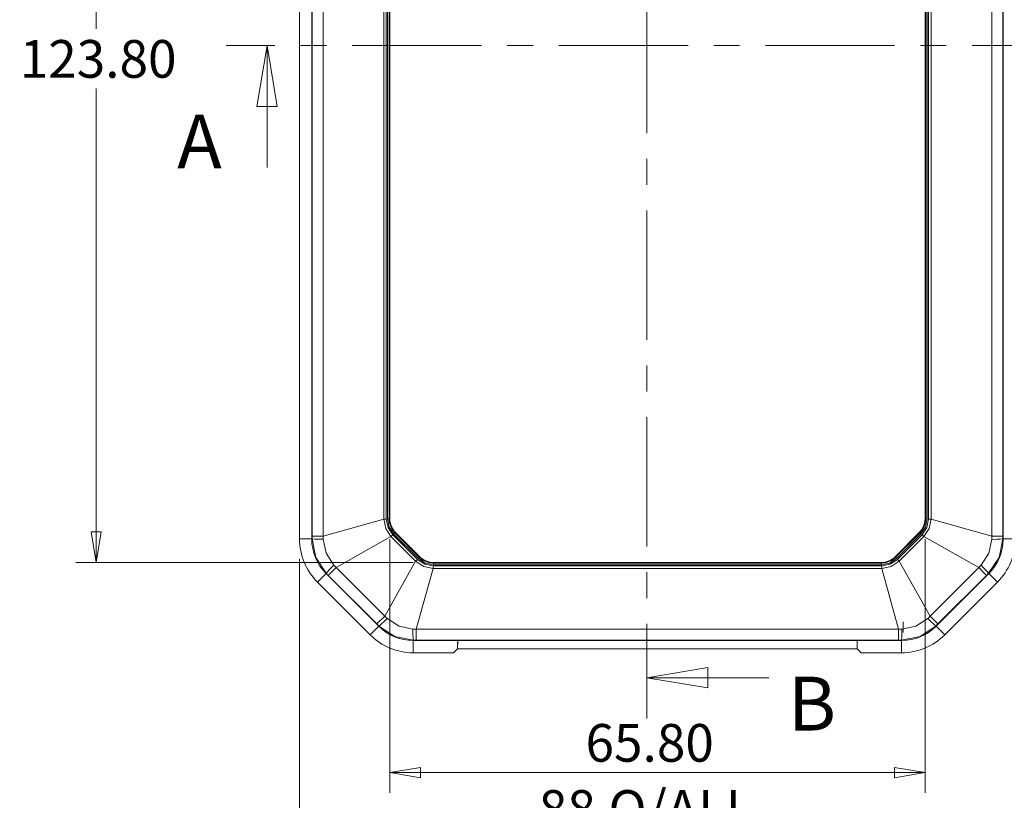
# Model space of a CAD drawing. Units: millimetres. Extents: x 5 to 292, y 5 to 205.
# Drawn here: x 51 to 100, y 104 to 143 of the extents above; entities that cross this region are included whole.
import ezdxf

# ---------------------------------------------------------------- set-up
doc = ezdxf.new("R2010")
doc.units = ezdxf.units.MM
doc.linetypes.add('CENTER', pattern=[10.16, 6.35, -1.27, 1.27, -1.27])
doc.styles.add('SLDTEXTSTYLE0', font='TXT', dxfattribs={"width": 0.75})
doc.dimstyles.new('SLDDIMSTYLE1', dxfattribs={"dimtxt": 1.852083, "dimasz": 1.5, "dimexe": 0, "dimexo": 0.0625, "dimgap": 0.463021, "dimtad": 0, "dimtih": 1, "dimtoh": 1, "dimdec": 6, "dimlfac": 2.5, "dimrnd": 1e-09, "dimzin": 12, "dimdsep": 46, "dimtxsty": 'SLDTEXTSTYLE0', "dimblk1": 'CLOSED', "dimblk2": 'CLOSED', "dimsah": 1, "dimcen": 0.09, "dimadec": 0, "dimazin": 3, "dimtfac": 1, "dimtofl": 0, "dimtmove": 0, "dimatfit": 3, "dimldrblk": 'CLOSED', "dimfxl": 1, "dimfrac": 2, "dimtolj": 1, "dimtzin": 12, "dimarcsym": 0})
doc.dimstyles.new('SLDDIMSTYLE3', dxfattribs={"dimtxt": 1.852083, "dimasz": 1.5, "dimexe": 0, "dimexo": 0.0625, "dimgap": 0.463021, "dimtad": 0, "dimtih": 1, "dimtoh": 1, "dimlfac": 2.5, "dimrnd": 1e-09, "dimzin": 4, "dimdsep": 46, "dimtxsty": 'SLDTEXTSTYLE0', "dimblk1": 'CLOSED', "dimblk2": 'CLOSED', "dimsah": 1, "dimcen": 0.09, "dimadec": 0, "dimazin": 1, "dimtfac": 1, "dimtofl": 0, "dimtmove": 0, "dimatfit": 3, "dimldrblk": 'CLOSED', "dimfxl": 1, "dimfrac": 2, "dimtolj": 1, "dimtzin": 12, "dimarcsym": 0})

# ---------------------------------------------------------------- blocks, each defined once
blk = doc.blocks.new('_CLOSED')
at = {"color": 0, "linetype": 'ByBlock', "lineweight": -2}
for p, q in [((-1, 0.166667), (0, 0)), ((-1, 0.166667), (-1, -0.166667)), ((0, 0), (-1, -0.166667)), ((0, 0), (-1, 0))]:
    blk.add_line(p, q, dxfattribs=at)
blk = doc.blocks.new('_D_5')
at = {"color": 7, "linetype": 'Continuous', "lineweight": 0}
for p, q in [((70.587, 165.385), (53.999, 165.385)), ((54.999, 165.385), (54.999, 142.097)), ((54.999, 115.865), (54.999, 139.154)), ((70.587, 115.865), (53.999, 115.865))]:
    blk.add_line(p, q, dxfattribs=at)
at = {"color": 7, "linetype": 'Continuous', "lineweight": 0, "xscale": 1.5, "yscale": 1.5}
for p, rotation in [((54.999, 165.385, -4.442), 90.00000000006193), ((54.999, 115.865, -4.442), 270.000000000062)]:
    blk.add_blockref('_CLOSED', p, dxfattribs=dict(at, rotation=rotation))
at = {"color": 7, "linetype": 'Continuous', "lineweight": 0, "insert": (51.236, 141.541), "char_height": 1.8521, "attachment_point": 1, "style": 'SLDTEXTSTYLE0'}
blk.add_mtext('123.80', dxfattribs=at)
blk = doc.blocks.new('_D_6')
at = {"color": 7, "linetype": 'Continuous', "lineweight": 0}
for p, q in [((69.439, 117.013), (69.439, 104.535)), ((95.759, 117.013), (95.759, 104.535)), ((69.439, 105.535), (95.759, 105.535))]:
    blk.add_line(p, q, dxfattribs=at)
at = {"color": 7, "linetype": 'Continuous', "lineweight": 0, "xscale": 1.5, "yscale": 1.5}
for p, rotation in [((69.439, 105.535, -4.442), 180.0000000000319), ((95.759, 105.535, -4.442), 3.195821343934542e-11)]:
    blk.add_blockref('_CLOSED', p, dxfattribs=dict(at, rotation=rotation))
at = {"color": 7, "linetype": 'Continuous', "lineweight": 0, "insert": (79.061, 107.923), "char_height": 1.8521, "attachment_point": 1, "style": 'SLDTEXTSTYLE0'}
blk.add_mtext('65.80', dxfattribs=at)
blk = doc.blocks.new('_D_7')
at = {"color": 7, "linetype": 'Continuous', "lineweight": 0}
for p, q in [((64.999, 116.019), (64.999, 101.286)), ((100.199, 116.019), (100.199, 101.286)), ((100.199, 102.286), (64.999, 102.286))]:
    blk.add_line(p, q, dxfattribs=at)
at = {"color": 7, "linetype": 'Continuous', "lineweight": 0, "xscale": 1.5, "yscale": 1.5, "rotation": 180.0000000000004}
blk.add_blockref('_CLOSED', (64.999, 102.286, -4.442), dxfattribs=at)
at = {"color": 7, "linetype": 'Continuous', "lineweight": 0, "xscale": 1.5, "yscale": 1.5}
blk.add_blockref('_CLOSED', (100.199, 102.286, -4.442), dxfattribs=at)
at = {"color": 7, "linetype": 'Continuous', "lineweight": 0, "char_height": 1.8521, "attachment_point": 1, "style": 'SLDTEXTSTYLE0'}
for s, insert in [('88', (76.759, 104.673)), ('O/ALL', (80.191, 104.673))]:
    blk.add_mtext(s, dxfattribs=dict(at, insert=insert))

msp = doc.modelspace()

# ---------------------------------------------------------------- linework, layer by layer
at = {"color": 7, "linetype": 'CENTER', "lineweight": 0}
for p, q in [((82.07176251, 173.79979348), (82.07176251, 108.19885106)), ((104.42265139, 141.2692678), (61.39815371, 141.2692678))]:
    msp.add_line(p, q, dxfattribs=at)
at = {"color": 7, "linetype": 'Continuous', "lineweight": 15}
for p, q in [((64.99860026, 117.01928965), (64.99860026, 164.23106455)), ((65.59860026, 117.01928965), (65.59860026, 164.23106455)), ((99.59860026, 164.23106455), (99.59860026, 117.01928965)), ((65.61139425, 164.08690156), (65.61139425, 117.16345265)), ((66.15485998, 164.08690156), (66.15485998, 117.16345265)), ((99.04234055, 117.16345265), (99.04234055, 164.08690156)), ((99.58580628, 117.16345265), (99.58580628, 164.08690156)), ((69.13643458, 163.25431146), (69.13643458, 117.99604274)), ((69.26420265, 117.99604274), (69.26420265, 163.25431146)), ((69.32620126, 163.236952), (69.32620126, 118.0134022)), ((69.40580423, 163.236952), (69.40580423, 118.0134022)), ((69.43860026, 118.0134022), (69.43860026, 163.236952)), ((95.75860026, 163.236952), (95.75860026, 118.0134022)), ((95.79139629, 118.0134022), (95.79139629, 163.236952)), ((95.87099927, 118.0134022), (95.87099927, 163.236952)), ((95.93299788, 163.25431146), (95.93299788, 117.99604274)), ((96.06076595, 117.99604274), (96.06076595, 163.25431146)), ((66.15485998, 117.16345265), (69.13643458, 117.99604274)), ((69.13643458, 117.99604274), (69.26420265, 117.99604274)), ((69.32620126, 118.0134022), (69.40580423, 118.0134022)), ((69.40580423, 118.0134022), (69.43860026, 118.0134022)), ((95.75860026, 118.0134022), (95.79139629, 118.0134022)), ((95.87099927, 118.0134022), (95.79139629, 118.0134022)), ((95.93299788, 117.99604274), (96.06076595, 117.99604274)), ((99.04234055, 117.16345265), (96.06076595, 117.99604274)), ((69.58418502, 117.22353695), (69.49383935, 117.13319128)), ((70.79696011, 116.01076186), (69.58418502, 117.22353695)), ((69.64029966, 117.25510159), (69.69658746, 117.3113894)), ((69.64029966, 117.25510159), (70.82852475, 116.06687649)), ((69.71977775, 117.33457969), (69.69658746, 117.3113894)), ((69.69658746, 117.3113894), (70.88481256, 116.1231643)), ((70.90800285, 116.14635459), (69.71977775, 117.33457969)), ((95.47742277, 117.33457969), (94.28919767, 116.14635459)), ((94.31238797, 116.1231643), (95.50061307, 117.3113894)), ((94.36867577, 116.06687649), (95.55690087, 117.25510159)), ((95.6130155, 117.22353695), (94.40024042, 116.01076186)), ((95.50061307, 117.3113894), (95.47742277, 117.33457969)), ((95.55690087, 117.25510159), (95.50061307, 117.3113894)), ((95.70336117, 117.13319128), (95.6130155, 117.22353695)), ((64.99860026, 117.01928965), (65.59860026, 117.01928965)), ((65.59860026, 117.01928965), (65.61130343, 117.01928965)), ((65.61130343, 117.01928965), (65.61139425, 117.16345265)), ((65.61139425, 117.16345265), (66.15485998, 117.16345265)), ((66.15485998, 117.16345265), (66.1597154, 117.00066764)), ((66.79681764, 115.61362976), (69.49383935, 117.13319128)), ((69.49383935, 117.13319128), (70.70661444, 115.92041619)), ((94.49058609, 115.92041619), (95.70336117, 117.13319128)), ((98.40038289, 115.61362976), (95.70336117, 117.13319128)), ((99.03748513, 117.00066764), (99.04234055, 117.16345265)), ((99.04234055, 117.16345265), (99.58580628, 117.16345265)), ((99.58580628, 117.16345265), (99.5858971, 117.01928965)), ((99.59860026, 117.01928965), (99.5858971, 117.01928965)), ((99.59860026, 117.01928965), (100.19860026, 117.01928965)), ((66.68514455, 115.73216944), (66.79681764, 115.61362976)), ((69.18705292, 113.22339447), (70.70661444, 115.92041619)), ((70.70661444, 115.92041619), (70.79696011, 116.01076186)), ((70.82852475, 116.06687649), (70.88481256, 116.1231643)), ((70.88481256, 116.1231643), (70.90800285, 116.14635459)), ((71.58682536, 115.8651771), (71.58682536, 115.83238107)), ((93.61037516, 115.8651771), (71.58682536, 115.8651771)), ((71.58682536, 115.7527781), (71.58682536, 115.83238107)), ((71.58682536, 115.83238107), (93.61037516, 115.83238107)), ((71.58682536, 115.7527781), (93.61037516, 115.7527781)), ((93.61037516, 115.83238107), (93.61037516, 115.8651771)), ((93.61037516, 115.7527781), (93.61037516, 115.83238107)), ((94.28919767, 116.14635459), (94.31238797, 116.1231643)), ((94.36867577, 116.06687649), (94.31238797, 116.1231643)), ((94.40024042, 116.01076186), (94.49058609, 115.92041619)), ((96.0101476, 113.22339447), (94.49058609, 115.92041619)), ((98.40038289, 115.61362976), (98.51205597, 115.73216944)), ((65.87727992, 114.89796931), (66.30154399, 115.32223338)), ((66.30154399, 115.32223338), (66.31052648, 115.33121587)), ((66.30154399, 115.32223338), (68.89565654, 112.72812083)), ((66.41252933, 115.22934146), (66.31052648, 115.33121587)), ((66.79681764, 115.61362976), (66.41252933, 115.22934146)), ((66.79681764, 115.61362976), (69.18705292, 113.22339447)), ((70.73687581, 112.58143682), (71.5694659, 115.56301142)), ((93.62773463, 115.69077949), (71.5694659, 115.69077949)), ((71.5694659, 115.69077949), (71.5694659, 115.56301142)), ((71.5694659, 115.56301142), (93.62773463, 115.56301142)), ((93.62773463, 115.56301142), (93.62773463, 115.69077949)), ((94.46032472, 112.58143682), (93.62773463, 115.56301142)), ((96.0101476, 113.22339447), (98.40038289, 115.61362976)), ((96.30154399, 112.72812083), (98.89565654, 115.32223338)), ((98.78467119, 115.22934146), (98.40038289, 115.61362976)), ((98.88667404, 115.33121587), (98.78467119, 115.22934146)), ((98.89565654, 115.32223338), (98.88667404, 115.33121587)), ((98.89565654, 115.32223338), (99.31992061, 114.89796931)), ((68.47139247, 112.30385676), (65.87727992, 114.89796931)), ((66.41252933, 115.22934146), (68.80276462, 112.83910617)), ((96.39443591, 112.83910617), (98.78467119, 115.22934146)), ((99.31992061, 114.89796931), (96.72580806, 112.30385676)), ((68.80276462, 112.83910617), (69.18705292, 113.22339447)), ((68.90463903, 112.73710332), (68.80276462, 112.83910617)), ((69.18705292, 113.22339447), (69.30559261, 113.11172139)), ((94.68154399, 112.94718443), (94.68154399, 112.42666207)), ((95.89160792, 113.11172139), (96.0101476, 113.22339447)), ((96.0101476, 113.22339447), (96.39443591, 112.83910617)), ((96.39443591, 112.83910617), (96.29256149, 112.73710332)), ((68.47139247, 112.30385676), (68.89565654, 112.72812083)), ((68.89565654, 112.72812083), (68.90463903, 112.73710332)), ((70.5740908, 112.58629224), (70.73687581, 112.58143682)), ((70.73687581, 112.58143682), (94.46032472, 112.58143682)), ((70.73687581, 112.58143682), (70.73687581, 112.03797108)), ((94.46032472, 112.58143682), (94.62310973, 112.58629224)), ((94.46032472, 112.03797108), (94.46032472, 112.58143682)), ((96.30154399, 112.72812083), (96.29256149, 112.73710332)), ((96.30154399, 112.72812083), (96.72580806, 112.30385676)), ((70.73687581, 112.03797108), (70.59271281, 112.03788027)), ((70.59271281, 112.0251771), (70.59271281, 112.03788027)), ((70.59271281, 112.0251771), (72.77489642, 112.0251771)), ((70.59271281, 111.4251771), (70.59271281, 112.0251771)), ((70.59271281, 112.0251771), (94.60448771, 112.0251771)), ((70.73687581, 112.03797108), (94.46032472, 112.03797108)), ((72.77256908, 111.6251771), (72.77489642, 112.0251771)), ((72.77536177, 112.0251771), (72.77396572, 111.86521873)), ((72.77536177, 112.0251771), (92.42183876, 112.0251771)), ((92.4232348, 111.86521873), (92.42183876, 112.0251771)), ((92.42230411, 112.0251771), (94.60448771, 112.0251771)), ((92.42463145, 111.6251771), (92.42230411, 112.0251771)), ((94.60448771, 112.03788027), (94.46032472, 112.03797108)), ((94.60448771, 112.0251771), (94.60448771, 112.03788027)), ((94.60448771, 112.0251771), (94.60448771, 111.4251771)), ((70.59271281, 111.4251771), (72.57137494, 111.4251771)), ((72.77256908, 111.6251771), (72.57137494, 111.4251771)), ((92.42463145, 111.6251771), (72.77256908, 111.6251771)), ((92.62582559, 111.4251771), (92.42463145, 111.6251771)), ((92.62582559, 111.4251771), (94.60448771, 111.4251771))]:
    msp.add_line(p, q, dxfattribs=at)
at = {"color": 7, "linetype": 'Continuous', "lineweight": 0}
for p, q in [((63.39815371, 135.2692678), (63.39815371, 141.2692678)), ((88.07176251, 110.19885106), (82.07176251, 110.19885106))]:
    msp.add_line(p, q, dxfattribs=at)
at = {"color": 7, "linetype": 'Continuous', "lineweight": 15, "flags": 128}
for points in [[(69.49383935, 117.13319128), (69.23606566, 117.5318646), (69.13643458, 117.99604274)], [(69.58418502, 117.22353695), (69.34863837, 117.57849374), (69.26420265, 117.99604274)], [(69.32620126, 118.0134022), (69.40783277, 117.60301287), (69.64029966, 117.25510159)], [(95.55690087, 117.25510159), (95.78936776, 117.60301287), (95.87099927, 118.0134022)], [(95.93299788, 117.99604274), (95.84856216, 117.57849374), (95.6130155, 117.22353695)], [(96.06076595, 117.99604274), (95.96113486, 117.5318646), (95.70336117, 117.13319128)], [(66.31052648, 115.33121587), (65.79266644, 116.10556194), (65.61130343, 117.01928965)], [(66.1597154, 117.00066764), (66.30780541, 116.31893949), (66.68514455, 115.73216944)], [(98.51205597, 115.73216944), (98.88939512, 116.31893949), (99.03748513, 117.00066764)], [(99.5858971, 117.01928965), (99.40453409, 116.10556194), (98.88667404, 115.33121587)], [(71.5694659, 115.56301142), (71.10528777, 115.6626425), (70.70661444, 115.92041619)], [(71.5694659, 115.69077949), (71.15191691, 115.77521521), (70.79696011, 116.01076186)], [(70.82852475, 116.06687649), (71.17643603, 115.83440961), (71.58682536, 115.7527781)], [(93.61037516, 115.7527781), (94.0207645, 115.83440961), (94.36867577, 116.06687649)], [(94.40024042, 116.01076186), (94.04528362, 115.77521521), (93.62773463, 115.69077949)], [(94.49058609, 115.92041619), (94.09191276, 115.6626425), (93.62773463, 115.56301142)], [(69.30559261, 113.11172139), (69.89236265, 112.73438224), (70.5740908, 112.58629224)], [(94.62310973, 112.58629224), (95.30483787, 112.73438224), (95.89160792, 113.11172139)], [(70.59271281, 112.03788027), (69.67898511, 112.21924328), (68.90463903, 112.73710332)], [(96.29256149, 112.73710332), (95.51821542, 112.21924328), (94.60448771, 112.03788027)]]:
    msp.add_lwpolyline(points, dxfattribs=at)
at = {"color": 7, "linetype": 'Continuous', "lineweight": 15}
for centre, radius, start, end in [((70.39860026, 118.0134022), 0.99279603, 180, 225), ((70.39860026, 118.0134022), 0.96, 179.999999999, 225), ((94.79860026, 118.0134022), 0.96, 315, 0), ((94.79860026, 118.0134022), 0.99279603, 315, 0), ((67.99860026, 117.01928965), 3, 180, 225), ((67.99860026, 117.01928965), 2.4, 179.999999987, 225), ((66.08882607, 122.99758554), 5.99733687, 265.433135641, 270.677259568), ((97.19860026, 117.01928965), 2.4, 315, 359.999999987), ((99.13842579, 122.1125839), 5.11291276, 268.868776012, 275.020828779), ((97.19860026, 117.01928965), 3, 315, 0), ((70.22843938, 112.04612296), 5.11291276, 133.868776012, 140.020828779), ((71.58682536, 116.8251771), 0.99279603, 225, 270), ((71.58682536, 116.8251771), 0.96, 225, 270), ((93.61037516, 116.8251771), 0.96, 270, 315), ((93.61037516, 116.8251771), 0.99279603, 270, 315), ((94.32172098, 111.44158181), 5.99733687, 40.433135641, 45.677259568), ((65.01500497, 117.30205638), 5.99733687, 310.433135641, 315.677259568), ((99.5776544, 116.65501622), 5.11291276, 223.868776012, 230.020828779), ((70.59271281, 114.4251771), 2.4, 225, 270), ((75.68600706, 112.48535158), 5.11291276, 178.868776012, 185.020828779), ((94.60448771, 114.4251771), 2.4, 270, 315), ((88.62619183, 112.51540291), 5.99733687, 355.433135641, 0.677259568), ((70.59271281, 114.4251771), 3, 225, 270), ((94.60448771, 114.4251771), 3, 270, 315)]:
    msp.add_arc(centre, radius, start, end, dxfattribs=at)

# ---------------------------------------------------------------- block references
at = {"color": 7, "linetype": 'Continuous', "lineweight": 0, "xscale": 3, "yscale": 3}
for p, rotation in [((63.39815371, 141.2692678), 90.0000000000004), ((82.07176251, 110.19885106), 180.0000000000004)]:
    msp.add_blockref('_CLOSED', p, dxfattribs=dict(at, rotation=rotation))

# ---------------------------------------------------------------- texts
at = {"color": 7, "linetype": 'Continuous', "char_height": 2.64583333, "attachment_point": 1, "style": 'SLDTEXTSTYLE0'}
for s, insert in [('A', (58.97887048, 137.88067947)), ('B', (89.01290495, 110.24883141))]:
    msp.add_mtext(s, dxfattribs=dict(at, insert=insert))

# ---------------------------------------------------------------- dimensions: what is measured, and where the dimension line sits
at = {"color": 7, "linetype": 'Continuous', "lineweight": 0}
for base, p1, p2, angle, picture, middle in [((54.99855903, 115.8651771), (71.58682536, 165.3851771), (71.58682536, 115.8651771), 90, '_D_5', (54.99855903, 140.6251771)), ((95.75860026, 107.00684766), (69.43860026, 118.0134022), (95.75860026, 118.0134022), 0, '_D_6', (82.13886931, 107.00684766))]:
    dim = msp.add_linear_dim(base=base, p1=p1, p2=p2, angle=angle, dimstyle='SLDDIMSTYLE3', dxfattribs=at)
    dim.commit()
    dim.dimension.update_dxf_attribs({"geometry": picture, "text_midpoint": middle, "dimtype": 160})
dim = msp.add_linear_dim(base=(64.99860026, 103.75714323), p1=(100.19860026, 117.01928965), p2=(64.99860026, 117.01928965), text='<> O/ALL', dimstyle='SLDDIMSTYLE1', dxfattribs=at)
dim.commit()
dim.dimension.update_dxf_attribs({"geometry": '_D_7', "text_midpoint": (82.13886931, 103.75714323), "dimtype": 160})

doc.saveas('drawing.dxf')
